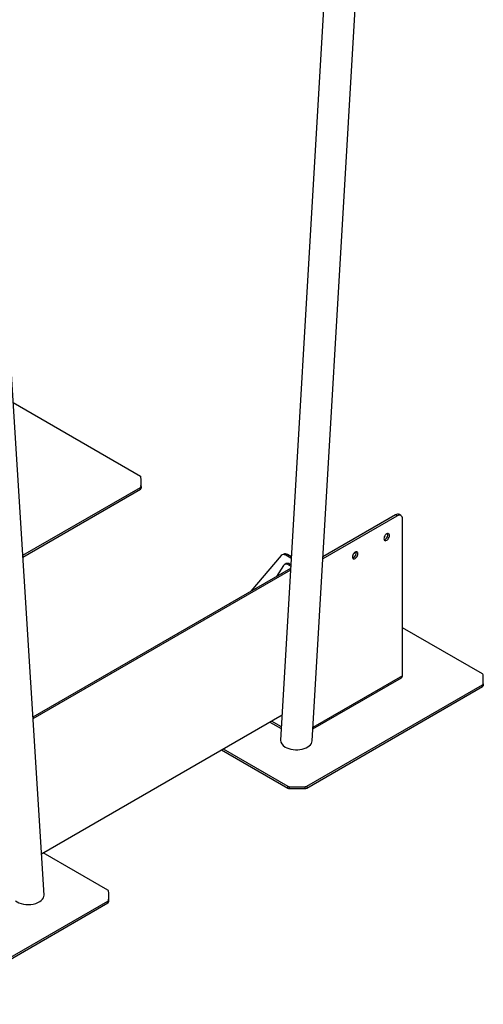
# Model space of a CAD drawing. Units: millimetres. Extents: x 0 to 42, y 0 to 29.8.
# Drawn here: x 35.1 to 37.2, y 20 to 24.4 of the extents above; entities that cross this region are included whole.
import ezdxf

# ---------------------------------------------------------------- set-up
doc = ezdxf.new("R2010")
doc.units = ezdxf.units.MM

msp = doc.modelspace()

# ---------------------------------------------------------------- linework, layer by layer
at = {"color": 7, "linetype": 'Continuous', "lineweight": 25}
for p, q in [((36.4212, 21.1385), (36.6232, 24.5906)), ((36.4777, 24.5227), (36.2798, 21.1411)), ((35.2204, 20.4482), (34.9745, 24.3685)), ((35.6518, 22.323), (35.0822, 22.6518)), ((35.125, 21.9699), (35.6518, 22.274)), ((35.6518, 22.2658), (35.6518, 22.274)), ((35.6547, 22.2778), (35.6547, 22.2697)), ((35.6555, 22.2904), (35.6555, 22.2985)), ((35.1255, 21.962), (35.6518, 22.2658)), ((36.7949, 22.1505), (36.4694, 21.9626)), ((36.4708, 21.9552), (36.802, 22.1464)), ((36.802, 22.1464), (36.7949, 22.1505)), ((36.8187, 22.1481), (36.8116, 22.1521)), ((36.8256, 21.4304), (36.8256, 22.1328)), ((36.2823, 21.9682), (36.1469, 21.8084)), ((36.2936, 21.9751), (36.2865, 21.9715)), ((36.3101, 21.9733), (36.303, 21.9698)), ((36.3254, 21.9569), (36.303, 21.9698)), ((36.3279, 21.963), (36.3101, 21.9733)), ((36.2928, 21.9238), (36.2619, 21.8747)), ((36.3054, 21.9324), (36.2983, 21.9289)), ((36.3218, 21.9306), (36.3148, 21.9271)), ((36.3148, 21.9271), (36.3254, 21.921)), ((36.3218, 21.9306), (36.3259, 21.9283)), ((36.3274, 21.9556), (36.3254, 21.9569)), ((36.4708, 21.9552), (36.4689, 21.954)), ((36.3248, 21.9111), (35.1705, 21.2447)), ((36.3244, 21.9027), (35.171, 21.2368)), ((37.1838, 21.4386), (36.8256, 21.6454)), ((36.3966, 20.9351), (37.1838, 21.3896)), ((36.4243, 21.192), (36.8214, 21.4213)), ((37.1838, 21.3814), (37.1838, 21.3896)), ((37.1867, 21.3934), (37.1867, 21.3852)), ((37.1875, 21.4059), (37.1875, 21.4141)), ((36.3966, 20.927), (37.1838, 21.3814)), ((35.2089, 20.6327), (36.2864, 21.2548)), ((36.2314, 21.223), (36.2828, 21.1933)), ((36.0152, 21.0982), (36.3117, 20.927)), ((36.0223, 21.1022), (36.3117, 20.9351)), ((36.3117, 20.927), (36.3117, 20.9351)), ((36.3184, 20.9334), (36.3184, 20.9253)), ((36.39, 20.9253), (36.39, 20.9334)), ((36.3966, 20.9351), (36.3966, 20.927)), ((35.5066, 20.4704), (35.2172, 20.6375)), ((34.7194, 19.9669), (35.5066, 20.4213)), ((35.5066, 20.4132), (35.5066, 20.4213)), ((35.5095, 20.4252), (35.5095, 20.417)), ((35.5103, 20.4377), (35.5103, 20.4458)), ((34.7194, 19.9587), (35.5066, 20.4132))]:
    msp.add_line(p, q, dxfattribs=at)
at = {"color": 8, "linetype": 'Continuous', "lineweight": 25}
for p, q in [((36.3254, 21.9569), (36.3276, 21.958)), ((36.4691, 21.9562), (36.4708, 21.9552)), ((36.8256, 21.4304), (36.4248, 21.199)), ((36.2833, 21.201), (36.2383, 21.227))]:
    msp.add_line(p, q, dxfattribs=at)
at = {"color": 7, "linetype": 'Continuous', "lineweight": 25, "flags": 128}
for points in [[(36.8256, 22.1328), (36.8251, 22.1378), (36.8238, 22.1422), (36.8216, 22.1456), (36.8187, 22.1481), (36.8151, 22.1494), (36.811, 22.1495), (36.8066, 22.1485), (36.802, 22.1464)], [(36.7549, 22.0654), (36.7517, 22.0631), (36.7487, 22.06), (36.7461, 22.0562), (36.7442, 22.0521), (36.7429, 22.0479), (36.7425, 22.044), (36.7429, 22.0406), (36.7442, 22.0378), (36.7461, 22.036), (36.7487, 22.0352), (36.7517, 22.0355), (36.7549, 22.0369), (36.7581, 22.0392), (36.7611, 22.0423), (36.7636, 22.0461), (36.7656, 22.0502), (36.7668, 22.0544), (36.7673, 22.0583), (36.7668, 22.0617), (36.7656, 22.0645), (36.7636, 22.0663), (36.7611, 22.0671), (36.7581, 22.0668), (36.7549, 22.0654)], [(36.7478, 22.0409), (36.7446, 22.0396), (36.7433, 22.0393)], [(36.6135, 21.9838), (36.6103, 21.9815), (36.6073, 21.9783), (36.6047, 21.9746), (36.6027, 21.9705), (36.6015, 21.9663), (36.6011, 21.9624), (36.6015, 21.9589), (36.6027, 21.9562), (36.6047, 21.9544), (36.6073, 21.9536), (36.6103, 21.9539), (36.6135, 21.9552), (36.6167, 21.9576), (36.6196, 21.9607), (36.6222, 21.9645), (36.6242, 21.9686), (36.6254, 21.9727), (36.6258, 21.9767), (36.6254, 21.9801), (36.6242, 21.9828), (36.6222, 21.9847), (36.6196, 21.9855), (36.6167, 21.9852), (36.6135, 21.9838)], [(36.6064, 21.9593), (36.6032, 21.9579), (36.6019, 21.9577)]]:
    msp.add_lwpolyline(points, dxfattribs=at)
at = {"color": 7, "linetype": 'Continuous', "lineweight": 25}
for centre, radius, start, end in [((35.6496, 22.3183), 0.00518, 9.5653, 65.016), ((35.3774, 22.2985), 0.278, 355.7353, 4.2647), ((35.6496, 22.2787), 0.00518, 294.984, 350.4347), ((35.6496, 22.2705), 0.00518, 294.984, 350.4347), ((35.3773, 22.2904), 0.2782, 355.7362, 359.9984), ((36.8047, 22.1369), 0.0168, 65.6929, 125.6176), ((36.7357, 22.0619), 0.0242, 299.949, 12.37), ((36.2936, 21.9573), 0.0157, 52.8817, 135.9175), ((36.3002, 21.9589), 0.0175, 55.6619, 112.1753), ((36.5943, 21.9802), 0.0242, 299.949, 12.37), ((36.3054, 21.915), 0.0153, 52.1668, 145.2252), ((36.312, 21.9164), 0.0173, 55.2868, 112.5505), ((37.1816, 21.4339), 0.00518, 9.5653, 65.016), ((36.9095, 21.4141), 0.278, 355.7353, 4.2647), ((36.8161, 21.4292), 0.00959, 304.0564, 7.2558), ((37.1816, 21.3943), 0.00518, 294.984, 350.4347), ((36.9093, 21.4059), 0.2782, 355.7362, 359.9984), ((37.1816, 21.3861), 0.00518, 294.984, 350.4347), ((36.3184, 20.9477), 0.0142, 241.8257, 269.6933), ((36.3184, 20.9395), 0.0142, 241.8257, 269.6933), ((36.3542, 22.376), 1.443, 268.5779, 271.4221), ((36.3542, 22.3679), 1.443, 268.5779, 271.4221), ((36.3899, 20.9477), 0.0142, 270.3067, 298.1743), ((36.3899, 20.9395), 0.0142, 270.3067, 298.1743), ((35.5044, 20.4657), 0.00518, 9.5653, 65.016), ((35.2323, 20.4458), 0.278, 355.7353, 4.2647), ((35.5044, 20.426), 0.00518, 294.984, 350.4347), ((35.2321, 20.4377), 0.2782, 355.7362, 359.9984), ((35.5044, 20.4179), 0.00518, 294.984, 350.4347)]:
    msp.add_arc(centre, radius, start, end, dxfattribs=at)
for centre, start_param, end_param in [((36.3505, 21.1398), 3.106607, 3.924552), ((36.3505, 21.1398), 3.924552, 6.248199), ((35.1497, 20.4466), 3.757981, 6.318171)]:
    msp.add_ellipse(centre, major_axis=(0.0708, 0.0001), ratio=0.577284, start_param=start_param, end_param=end_param, dxfattribs=at)

doc.saveas('drawing.dxf')
